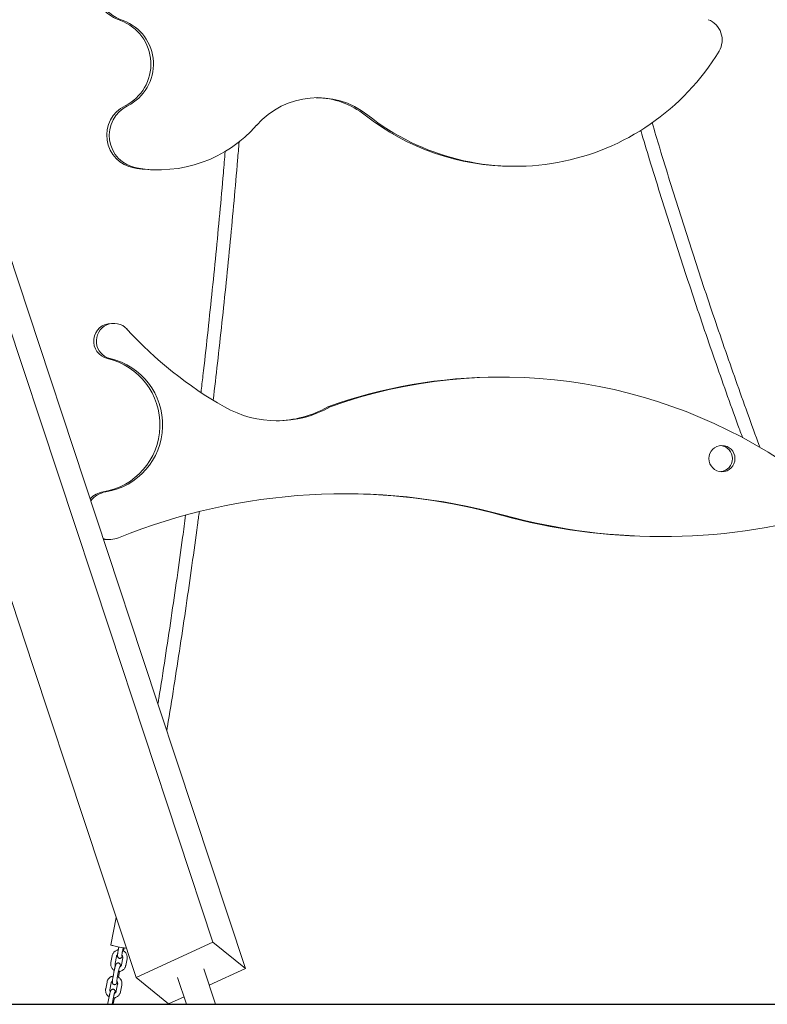
# Model space of a CAD drawing. Units: millimetres. Extents: x 0 to 2100, y 0 to 2970.
# Drawn here: x 1700 to 1804, y 2100 to 2236 of the extents above; entities that cross this region are included whole.
import ezdxf

# ---------------------------------------------------------------- set-up
doc = ezdxf.new("R2010")
doc.units = ezdxf.units.MM
doc.header["$LTSCALE"] = 100
doc.layers.add('SCHWARZ', color=7, linetype='Continuous')

msp = doc.modelspace()

# ---------------------------------------------------------------- linework, layer by layer
at = {"color": 7, "linetype": 'Continuous', "lineweight": 15}
for p, q in [((1688.87, 2234.14), (1703.1, 2191.05)), ((1719.25, 2215.16), (1719.6, 2215.16)), ((1768.44, 2215.64), (1768.79, 2215.64)), ((1698.6, 2194.69), (1712.84, 2151.61)), ((1713.44, 2193.96), (1713.08, 2193.96)), ((1703.1, 2191.05), (1717.33, 2147.97)), ((1688.01, 2189.81), (1702.25, 2146.73)), ((1766.93, 2186.53), (1766.58, 2186.53)), ((1743.28, 2182.44), (1742.93, 2182.44)), ((1712.48, 2164.12), (1712.83, 2164.12)), ((1788.75, 2164.54), (1789.1, 2164.54)), ((1712.84, 2151.61), (1727.07, 2108.52)), ((1717.33, 2147.97), (1731.56, 2104.88)), ((1702.25, 2146.73), (1716.48, 2103.64)), ((1713.74, 2111.94), (1713.02, 2108.14)), ((1727.07, 2108.52), (1716.48, 2103.64)), ((1731.56, 2104.88), (1727.07, 2108.52)), ((1714.11, 2107.87), (1714.01, 2107.36)), ((1714.6, 2107.25), (1714.7, 2107.75)), ((1714.76, 2107.33), (1714.83, 2107.73)), ((1713.18, 2106.65), (1713, 2105.71)), ((1713.59, 2105.6), (1713.77, 2106.53)), ((1714.64, 2106.35), (1714.46, 2105.42)), ((1715.05, 2105.31), (1715.23, 2106.24)), ((1713.48, 2104.67), (1713.3, 2103.73)), ((1713.89, 2103.62), (1714.07, 2104.55)), ((1714.05, 2103.7), (1714.2, 2104.48)), ((1727.44, 2099.95), (1725.82, 2104.86)), ((1726.58, 2102.58), (1731.56, 2104.88)), ((1712.47, 2103.02), (1712.29, 2102.09)), ((1712.88, 2101.97), (1713.06, 2102.9)), ((1716.48, 2103.64), (1720.97, 2100)), ((1722.22, 2103.66), (1723.44, 2099.95)), ((1713.93, 2102.73), (1713.75, 2101.79)), ((1714.34, 2101.68), (1714.52, 2102.61)), ((1712.77, 2101.04), (1712.59, 2100.11)), ((1713.18, 2099.99), (1713.36, 2100.92)), ((1713.33, 2100.03), (1713.49, 2100.85)), ((1720.97, 2100), (1723.1, 2100.98)), ((1713.17, 2099.95), (1713.18, 2099.99)), ((1727.44, 2099.95), (1723.44, 2099.95))]:
    msp.add_line(p, q, dxfattribs=at)
at = {"color": 7, "linetype": 'Continuous', "lineweight": 15, "flags": 128}
msp.add_lwpolyline([(1713.02, 2108.14), (1713.03, 2108.13), (1713.08, 2108.11), (1713.16, 2108.08), (1713.27, 2108.05), (1713.42, 2108.02), (1713.58, 2107.98), (1713.77, 2107.94), (1713.98, 2107.9), (1714.19, 2107.85), (1714.42, 2107.81), (1714.64, 2107.77), (1714.86, 2107.73), (1715.08, 2107.69), (1715.15, 2107.68)], dxfattribs=at)
at = {"color": 7, "linetype": 'Continuous', "lineweight": 15}
for centre, major_axis, start_param, end_param in [((1716.73, 2242.28), (0, 6.95), 0.350813, 2.79078), ((1717.08, 2242.28), (0, 6.95), 0.350813, 2.79078), ((1712.17, 2229.75), (0, 6.4), 3.597472, 5.932373), ((1712.52, 2229.75), (0, 6.4), 3.597472, 5.932373), ((1794.39, 2233.09), (0, 2.98), 4.163941, 5.926541), ((1768.79, 2248.84), (0, 33.2), 2.476698, 4.163941), ((1741.53, 2213.82), (0, 11.3), 5.618291, 7.130641), ((1716.96, 2219.92), (0, 4.56), 0.455879, 2.971566), ((1717.31, 2219.92), (0, 4.56), 0.455879, 2.971566), ((1741.17, 2213.82), (0, 11.3), 5.618291, 6.26751), ((1768.44, 2248.84), (0, 33.2), 2.476698, 3.14159), ((1719.6, 2233.32), (0, 18.16), 2.971566, 3.989048), ((1719.25, 2233.32), (0, 18.16), 2.971566, 3.141596), ((1713.08, 2191.5), (0, 2.46), 6.283163, 9.200898), ((1713.44, 2191.5), (0, 2.46), 5.456794, 9.200898), ((1755.82, 2230.82), (0, 55.58), 2.315202, 2.627213), ((1766.93, 2115.27), (0, 71.27), 5.676922, 6.624016), ((1710.47, 2179.96), (0, 9.38), 3.301537, 6.059305), ((1710.83, 2179.96), (0, 9.38), 3.301537, 6.059305), ((1766.58, 2115.27), (0, 71.27), 0.000001, 0.34083), ((1735.97, 2195.45), (0, 14.95), 2.627213, 3.655972), ((1735.62, 2195.45), (0, 14.95), 3.153444, 3.655972), ((1796.97, 2175.29), (0, 1.81), 3.239812, 6.184966), ((1745.27, 2086.25), (0, 84.19), 6.017328, 6.665666), ((1712.48, 2167.43), (0, 3.31), 0.159944, 0.794334), ((1712.83, 2167.43), (0, 3.31), 0.159944, 0.912097), ((1744.91, 2086.25), (0, 84.19), 6.017328, 6.281081), ((1789.1, 2248.35), (0, 83.82), 2.875735, 3.437742), ((1788.75, 2248.35), (0, 83.82), 2.875735, 3.141593), ((1712.83, 2167.43), (0, 3.31), 2.871744, 3.524073), ((1712.48, 2167.43), (0, 3.31), 2.989507, 3.141594)]:
    msp.add_ellipse(centre, major_axis=major_axis, ratio=0.99304, start_param=start_param, end_param=end_param, dxfattribs=at)
msp.add_ellipse((1797.32, 2175.29), major_axis=(0, 1.81), ratio=0.99304, dxfattribs=at)
for points, knots in [([(1802.57, 2176.82), (1802.55, 2176.89), (1801.96, 2178.46), (1800.85, 2181.55), (1799.23, 2186.09), (1797.64, 2190.64), (1796.08, 2195.21), (1794.55, 2199.78), (1793.05, 2204.36), (1791.58, 2208.95), (1790.14, 2213.55), (1788.84, 2217.79), (1788.03, 2220.49), (1787.69, 2221.66)], [0, 0, 0, 0, 0.004469, 0.106513, 0.208558, 0.310603, 0.412648, 0.514692, 0.616737, 0.718781, 0.820826, 0.922871, 1, 1, 1, 1]), ([(1786.12, 2220.61), (1786.53, 2219.25), (1787.39, 2216.35), (1788.76, 2211.92), (1790.21, 2207.32), (1791.69, 2202.72), (1793.2, 2198.14), (1794.73, 2193.56), (1796.3, 2189), (1797.9, 2184.44), (1799.19, 2180.83), (1799.95, 2178.75), (1800.17, 2178.17)], [0, 0, 0, 0, 0.095162, 0.203124, 0.311085, 0.419047, 0.527009, 0.63497, 0.742932, 0.850894, 0.958855, 1, 1, 1, 1]), ([(1727.13, 2183.36), (1727.33, 2185.07), (1727.74, 2188.63), (1728.34, 2194.06), (1728.92, 2199.66), (1729.48, 2205.26), (1730, 2210.87), (1730.4, 2215.46), (1730.63, 2218.18), (1730.69, 2219.03)], [0, 0, 0, 0, 0.143409, 0.300445, 0.45748, 0.614516, 0.771551, 0.928587, 1, 1, 1, 1]), ([(1728.78, 2217.69), (1728.69, 2216.7), (1728.46, 2213.84), (1728.03, 2209.11), (1727.5, 2203.51), (1726.93, 2197.91), (1726.34, 2192.32), (1725.84, 2187.83), (1725.53, 2185.21), (1725.44, 2184.44)], [0, 0, 0, 0, 0.089521, 0.257807, 0.426093, 0.594379, 0.762665, 0.930951, 1, 1, 1, 1]), ([(1723.32, 2167.48), (1723.18, 2166.46), (1722.8, 2163.58), (1722.14, 2158.85), (1721.33, 2153.28), (1720.49, 2147.73), (1719.88, 2143.77), (1719.54, 2141.66), (1719.5, 2141.41)], [0, 0, 0, 0, 0.11719, 0.330552, 0.543914, 0.757277, 0.970639, 1, 1, 1, 1]), ([(1720.72, 2137.7), (1720.75, 2137.9), (1721.09, 2139.95), (1721.71, 2143.85), (1722.57, 2149.42), (1723.4, 2154.98), (1724.19, 2160.55), (1724.79, 2164.88), (1725.12, 2167.35), (1725.2, 2167.96)], [0, 0, 0, 0, 0.019835, 0.203781, 0.387727, 0.571673, 0.755619, 0.939565, 1, 1, 1, 1]), ([(1714.03, 2107.47), (1714, 2107.47), (1713.91, 2107.46), (1713.77, 2107.4), (1713.61, 2107.31), (1713.47, 2107.2), (1713.35, 2107.06), (1713.26, 2106.9), (1713.2, 2106.76), (1713.19, 2106.67), (1713.18, 2106.65)], [0, 0, 0, 0, 0.071209, 0.214785, 0.358319, 0.50187, 0.645413, 0.788993, 0.932613, 1, 1, 1, 1]), ([(1714.01, 2107.36), (1714, 2107.33), (1713.99, 2107.25), (1713.97, 2107.13), (1713.94, 2106.98), (1713.93, 2106.85), (1713.92, 2106.73), (1713.92, 2106.64), (1713.92, 2106.57), (1713.94, 2106.5), (1713.97, 2106.44), (1714.02, 2106.37), (1714.09, 2106.32), (1714.18, 2106.29), (1714.27, 2106.29), (1714.35, 2106.31), (1714.42, 2106.35), (1714.46, 2106.39), (1714.5, 2106.43), (1714.53, 2106.48), (1714.56, 2106.55), (1714.58, 2106.6), (1714.59, 2106.65), (1714.59, 2106.66)], [0, 0, 0, 0, 0.036678, 0.106806, 0.177335, 0.24871, 0.322041, 0.400969, 0.452163, 0.491385, 0.526007, 0.563552, 0.603901, 0.645819, 0.689595, 0.726852, 0.760347, 0.791785, 0.823437, 0.85931, 0.907968, 0.98787, 1, 1, 1, 1]), ([(1714.52, 2106.65), (1714.52, 2106.65), (1714.52, 2106.65), (1714.52, 2106.68), (1714.52, 2106.72), (1714.53, 2106.8), (1714.54, 2106.9), (1714.56, 2107.03), (1714.58, 2107.15), (1714.59, 2107.22), (1714.6, 2107.25)], [0, 0, 0, 0, 0.041081, 0.14071, 0.26436, 0.409972, 0.569883, 0.737506, 0.908908, 1, 1, 1, 1]), ([(1715.23, 2106.24), (1715.24, 2106.27), (1715.25, 2106.37), (1715.25, 2106.53), (1715.22, 2106.71), (1715.16, 2106.88), (1715.07, 2107.04), (1714.95, 2107.18), (1714.81, 2107.3), (1714.7, 2107.37), (1714.64, 2107.4), (1714.63, 2107.4)], [0, 0, 0, 0, 0.079645, 0.208416, 0.337312, 0.466233, 0.595172, 0.724116, 0.853042, 0.981945, 1, 1, 1, 1]), ([(1713, 2105.71), (1712.99, 2105.68), (1712.98, 2105.58), (1712.98, 2105.42), (1713.01, 2105.24), (1713.07, 2105.07), (1713.16, 2104.91), (1713.28, 2104.77), (1713.38, 2104.67), (1713.46, 2104.63), (1713.47, 2104.62)], [0, 0, 0, 0, 0.088755, 0.232256, 0.375897, 0.519565, 0.663254, 0.806948, 0.950622, 1, 1, 1, 1]), ([(1714.31, 2105.16), (1714.31, 2105.18), (1714.31, 2105.24), (1714.31, 2105.31), (1714.31, 2105.38), (1714.29, 2105.45), (1714.26, 2105.52), (1714.21, 2105.58), (1714.14, 2105.63), (1714.05, 2105.66), (1713.96, 2105.67), (1713.88, 2105.64), (1713.81, 2105.61), (1713.77, 2105.56), (1713.73, 2105.52), (1713.7, 2105.47), (1713.67, 2105.41), (1713.64, 2105.32), (1713.61, 2105.2), (1713.57, 2105.07), (1713.54, 2104.92), (1713.51, 2104.78), (1713.49, 2104.7), (1713.48, 2104.67)], [0, 0, 0, 0, 0.031019, 0.107736, 0.157496, 0.19562, 0.229272, 0.265765, 0.304984, 0.345728, 0.388277, 0.424492, 0.457048, 0.487605, 0.51837, 0.553239, 0.600533, 0.678198, 0.746794, 0.818861, 0.888348, 0.956868, 1, 1, 1, 1]), ([(1713.64, 2105.29), (1713.63, 2105.3), (1713.6, 2105.34), (1713.58, 2105.43), (1713.57, 2105.53), (1713.58, 2105.58), (1713.59, 2105.6)], [0, 0, 0, 0, 0.080687, 0.45773, 0.834479, 1, 1, 1, 1]), ([(1713.77, 2106.53), (1713.77, 2106.55), (1713.78, 2106.6), (1713.83, 2106.69), (1713.88, 2106.76), (1713.92, 2106.78), (1713.92, 2106.79)], [0, 0, 0, 0, 0.156563, 0.540399, 0.925639, 1, 1, 1, 1]), ([(1714.52, 2106.75), (1714.53, 2106.75), (1714.57, 2106.72), (1714.61, 2106.64), (1714.65, 2106.52), (1714.66, 2106.43), (1714.65, 2106.37), (1714.64, 2106.35)], [0, 0, 0, 0, 0.060915, 0.334362, 0.607352, 0.88015, 1, 1, 1, 1]), ([(1714.05, 2104.46), (1714.07, 2104.46), (1714.15, 2104.46), (1714.29, 2104.49), (1714.46, 2104.55), (1714.62, 2104.64), (1714.76, 2104.76), (1714.88, 2104.89), (1714.97, 2105.05), (1715.03, 2105.19), (1715.04, 2105.28), (1715.05, 2105.31)], [0, 0, 0, 0, 0.037662, 0.166513, 0.295356, 0.424162, 0.552984, 0.681797, 0.810644, 0.939528, 1, 1, 1, 1]), ([(1714.07, 2104.55), (1714.08, 2104.58), (1714.09, 2104.65), (1714.12, 2104.77), (1714.15, 2104.9), (1714.18, 2105.02), (1714.21, 2105.11), (1714.23, 2105.17), (1714.24, 2105.19), (1714.24, 2105.19), (1714.24, 2105.19)], [0, 0, 0, 0, 0.084265, 0.2451, 0.405527, 0.564298, 0.719648, 0.848084, 0.953663, 1, 1, 1, 1]), ([(1714.46, 2105.42), (1714.46, 2105.41), (1714.45, 2105.35), (1714.4, 2105.26), (1714.33, 2105.17), (1714.26, 2105.12), (1714.21, 2105.1), (1714.2, 2105.1)], [0, 0, 0, 0, 0.112246, 0.387432, 0.663624, 0.940475, 1, 1, 1, 1]), ([(1713.32, 2103.85), (1713.29, 2103.84), (1713.2, 2103.83), (1713.06, 2103.77), (1712.9, 2103.69), (1712.76, 2103.57), (1712.64, 2103.43), (1712.55, 2103.27), (1712.49, 2103.13), (1712.48, 2103.05), (1712.47, 2103.02)], [0, 0, 0, 0, 0.071226, 0.214782, 0.358331, 0.501866, 0.645418, 0.788996, 0.932615, 1, 1, 1, 1]), ([(1713.06, 2102.9), (1713.06, 2102.92), (1713.07, 2102.97), (1713.12, 2103.06), (1713.17, 2103.13), (1713.21, 2103.16), (1713.21, 2103.16)], [0, 0, 0, 0, 0.156559, 0.540413, 0.925641, 1, 1, 1, 1]), ([(1713.3, 2103.73), (1713.29, 2103.71), (1713.28, 2103.63), (1713.26, 2103.5), (1713.23, 2103.35), (1713.22, 2103.22), (1713.21, 2103.1), (1713.21, 2103.02), (1713.21, 2102.94), (1713.23, 2102.88), (1713.26, 2102.81), (1713.31, 2102.75), (1713.38, 2102.69), (1713.47, 2102.66), (1713.56, 2102.66), (1713.64, 2102.68), (1713.71, 2102.72), (1713.75, 2102.76), (1713.79, 2102.81), (1713.82, 2102.85), (1713.85, 2102.92), (1713.87, 2102.97), (1713.88, 2103.02), (1713.88, 2103.03)], [0, 0, 0, 0, 0.03668, 0.106807, 0.177337, 0.248711, 0.322043, 0.400971, 0.452165, 0.491389, 0.526007, 0.563557, 0.603906, 0.645815, 0.689601, 0.726849, 0.760352, 0.791783, 0.823435, 0.859308, 0.907966, 0.987868, 1, 1, 1, 1]), ([(1713.81, 2103.03), (1713.81, 2103.03), (1713.81, 2103.03), (1713.81, 2103.05), (1713.81, 2103.1), (1713.82, 2103.17), (1713.83, 2103.28), (1713.85, 2103.4), (1713.87, 2103.52), (1713.88, 2103.59), (1713.89, 2103.62)], [0, 0, 0, 0, 0.04108, 0.140709, 0.26436, 0.409971, 0.569882, 0.737505, 0.908908, 1, 1, 1, 1]), ([(1713.81, 2103.13), (1713.82, 2103.12), (1713.86, 2103.09), (1713.9, 2103.01), (1713.94, 2102.9), (1713.95, 2102.8), (1713.94, 2102.74), (1713.93, 2102.73)], [0, 0, 0, 0, 0.060914, 0.334382, 0.607366, 0.880153, 1, 1, 1, 1]), ([(1714.52, 2102.61), (1714.53, 2102.65), (1714.54, 2102.74), (1714.54, 2102.9), (1714.51, 2103.08), (1714.45, 2103.26), (1714.36, 2103.42), (1714.24, 2103.56), (1714.1, 2103.67), (1713.99, 2103.75), (1713.93, 2103.77), (1713.92, 2103.77)], [0, 0, 0, 0, 0.079643, 0.208414, 0.33731, 0.466231, 0.59517, 0.724114, 0.85304, 0.981929, 1, 1, 1, 1]), ([(1712.29, 2102.09), (1712.28, 2102.05), (1712.27, 2101.95), (1712.27, 2101.79), (1712.3, 2101.61), (1712.36, 2101.44), (1712.45, 2101.28), (1712.57, 2101.14), (1712.67, 2101.05), (1712.75, 2101.01), (1712.76, 2101)], [0, 0, 0, 0, 0.088752, 0.232253, 0.375889, 0.519563, 0.663251, 0.806933, 0.950606, 1, 1, 1, 1]), ([(1713.6, 2101.54), (1713.6, 2101.55), (1713.6, 2101.61), (1713.6, 2101.68), (1713.6, 2101.75), (1713.58, 2101.82), (1713.55, 2101.89), (1713.5, 2101.95), (1713.43, 2102.01), (1713.34, 2102.04), (1713.25, 2102.04), (1713.17, 2102.02), (1713.1, 2101.98), (1713.06, 2101.94), (1713.02, 2101.89), (1712.99, 2101.84), (1712.96, 2101.78), (1712.93, 2101.69), (1712.9, 2101.58), (1712.86, 2101.44), (1712.83, 2101.29), (1712.8, 2101.16), (1712.78, 2101.07), (1712.77, 2101.04)], [0, 0, 0, 0, 0.03102, 0.107737, 0.157498, 0.195621, 0.229274, 0.265767, 0.304986, 0.345731, 0.38828, 0.424494, 0.457051, 0.487601, 0.518367, 0.553239, 0.600534, 0.678198, 0.746793, 0.818862, 0.888349, 0.95687, 1, 1, 1, 1]), ([(1712.93, 2101.67), (1712.92, 2101.67), (1712.89, 2101.71), (1712.87, 2101.8), (1712.86, 2101.9), (1712.87, 2101.95), (1712.88, 2101.97)], [0, 0, 0, 0, 0.0806893, 0.4577162, 0.8344762, 1, 1, 1, 1]), ([(1713.34, 2100.84), (1713.36, 2100.84), (1713.44, 2100.83), (1713.58, 2100.86), (1713.75, 2100.92), (1713.91, 2101.01), (1714.05, 2101.13), (1714.17, 2101.27), (1714.26, 2101.42), (1714.32, 2101.56), (1714.33, 2101.65), (1714.34, 2101.68)], [0, 0, 0, 0, 0.037661, 0.166527, 0.295353, 0.424173, 0.55298, 0.681803, 0.810648, 0.939525, 1, 1, 1, 1]), ([(1713.36, 2100.92), (1713.37, 2100.95), (1713.38, 2101.02), (1713.41, 2101.14), (1713.44, 2101.28), (1713.47, 2101.39), (1713.5, 2101.48), (1713.52, 2101.54), (1713.53, 2101.57), (1713.53, 2101.57), (1713.53, 2101.57)], [0, 0, 0, 0, 0.084264, 0.245105, 0.405527, 0.564302, 0.719647, 0.848087, 0.953663, 1, 1, 1, 1]), ([(1713.75, 2101.79), (1713.75, 2101.78), (1713.74, 2101.72), (1713.69, 2101.64), (1713.62, 2101.55), (1713.55, 2101.49), (1713.5, 2101.48), (1713.49, 2101.47)], [0, 0, 0, 0, 0.112232, 0.387438, 0.663627, 0.940476, 1, 1, 1, 1]), ([(1712.59, 2100.11), (1712.59, 2100.08), (1712.57, 2100.03), (1712.57, 2099.98), (1712.56, 2099.95)], [0, 0, 0, 0, 0.524447, 1, 1, 1, 1]), ([(1712.56, 2099.95), (1712.56, 2099.95), (1712.56, 2099.95), (1712.58, 2099.95), (1712.63, 2099.95), (1712.71, 2099.95), (1712.81, 2099.95), (1712.92, 2099.95), (1713.01, 2099.95), (1713.1, 2099.95), (1713.15, 2099.95), (1713.17, 2099.95), (1713.17, 2099.95), (1713.17, 2099.95)], [0, 0, 0, 0, 0.0076662, 0.1162867, 0.2268517, 0.3377207, 0.4477621, 0.5564074, 0.6633565, 0.7685696, 0.8722904, 0.9751017, 1, 1, 1, 1]), ([(1713.21, 2099.95), (1713.23, 2099.95), (1713.27, 2099.95), (1713.31, 2099.95), (1713.31, 2099.95), (1713.31, 2099.95)], [0, 0, 0, 0, 0.362294, 0.785596, 1, 1, 1, 1]), ([(1713.31, 2099.95), (1713.31, 2099.97), (1713.32, 2100), (1713.33, 2100.02), (1713.33, 2100.03)], [0, 0, 0, 0, 0.640218, 1, 1, 1, 1])]:
    msp.add_open_spline(points, degree=3, knots=knots, dxfattribs=at)
at = {"layer": 'SCHWARZ'}
msp.add_line((311.85, 2099.95), (1926.85, 2099.95), dxfattribs=at)

doc.saveas('drawing.dxf')
